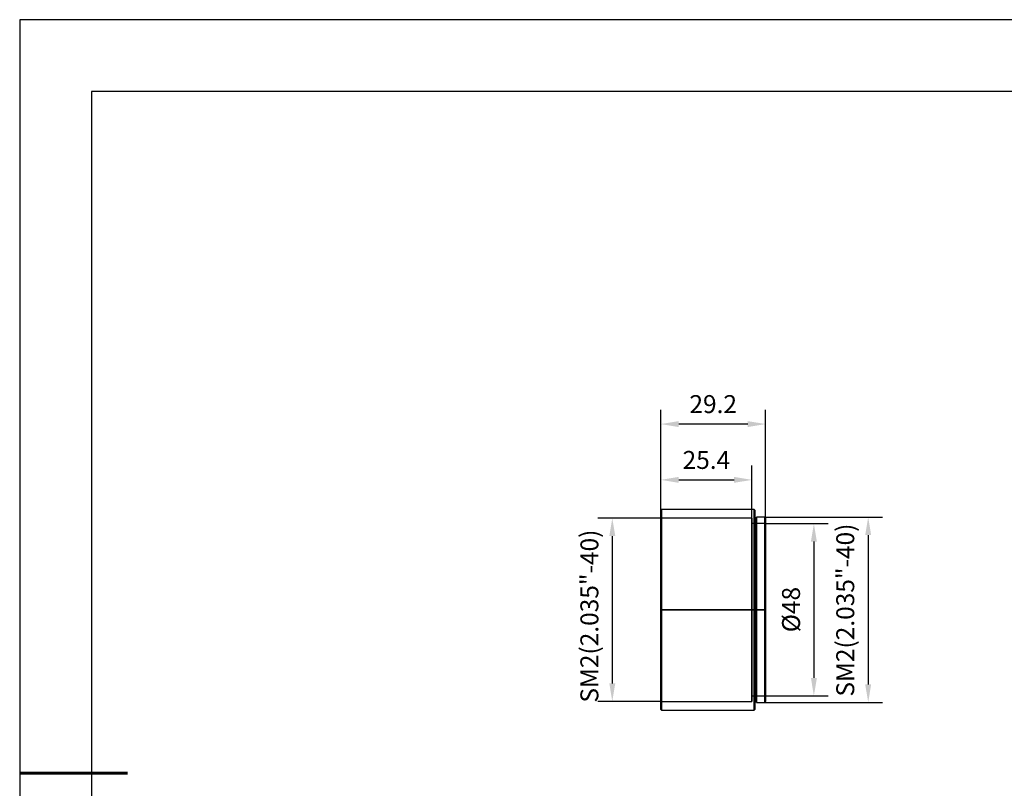
# Model space of a CAD drawing. Units: millimetres. Extents: x 0 to 297, y -2 to 208.
# Drawn here: x 0 to 137, y 101 to 208 of the extents above; entities that cross this region are included whole.
import ezdxf

# ---------------------------------------------------------------- set-up
doc = ezdxf.new("R2010")
doc.units = ezdxf.units.MM
doc.header["$PDSIZE"] = -1
doc.layers.add('AM_5', color=4, linetype='Continuous', lineweight=25)
doc.layers.add('粗实线层', color=7, linetype='Continuous', lineweight=25)
doc.layers.add('细实线层', color=7, linetype='Continuous')
doc.styles.add('TH-GBD2M', font='calibri.ttf', dxfattribs={"width": 0.8, "height": 2.5})
doc.dimstyles.new('TH-GBD2M$0', dxfattribs={"dimtxt": 2.5, "dimasz": 2.5, "dimexe": 2, "dimexo": 0, "dimgap": 1.5, "dimtad": 1, "dimlfac": -2, "dimzin": 9, "dimdsep": 46, "dimtxsty": 'TH-GBD2M', "dimcen": 0, "dimclrd": 4, "dimclre": 4, "dimclrt": 3, "dimazin": 2, "dimtfac": 1, "dimtofl": 0, "dimtmove": 0, "dimatfit": 3, "dimfxl": 1, "dimtolj": 1, "dimtzin": 0, "dimarcsym": 0})

# ---------------------------------------------------------------- blocks, each defined once
blk = doc.blocks.new('*X6')
at = {"layer": '粗实线层'}
for p, q in [((-138.5, 95), (-138.5, -95)), ((138.5, 95), (-138.5, 95))]:
    blk.add_line(p, q, dxfattribs=at)
at = {"layer": '粗实线层', "lineweight": 60}
blk.add_line((-148.5, 0), (-133.5, 0), dxfattribs=at)
at = {"layer": '细实线层'}
for p, q in [((148.5, 105), (-148.5, 105)), ((-148.5, 105), (-148.5, -105))]:
    blk.add_line(p, q, dxfattribs=at)
blk = doc.blocks.new('*D11')
at = {"layer": 'AM_5', "color": 4, "lineweight": -2, "transparency": 16777216}
for p, q in [((88.9, 139.85), (88.9, 146.07)), ((101.6, 138.73), (101.6, 146.07)), ((91.4, 144.07), (99.1, 144.07))]:
    blk.add_line(p, q, dxfattribs=at)
at = {"layer": 'AM_5', "color": 4, "transparency": 16777216}
for points in [[(91.4, 144.49), (91.4, 143.66), (88.9, 144.07)], [(99.1, 144.49), (99.1, 143.66), (101.6, 144.07)]]:
    blk.add_solid(points, dxfattribs=at)
at = {"layer": 'Defpoints', "color": 0, "transparency": 16777216}
for p in [(101.6, 144.07), (88.9, 139.85), (101.6, 138.73)]:
    blk.add_point(p, dxfattribs=at)
at = {"layer": 'AM_5', "color": 3, "transparency": 16777216, "insert": (95.25, 146.85), "char_height": 2.5, "attachment_point": 5, "style": 'TH-GBD2M'}
blk.add_mtext('\\A1;25.4', dxfattribs=at)
blk = doc.blocks.new('*D12')
at = {"layer": 'AM_5', "color": 4, "lineweight": -2, "transparency": 16777216}
for p, q in [((88.9, 138.73), (80.14, 138.73)), ((82.14, 136.23), (82.14, 115.71)), ((88.89, 113.21), (80.14, 113.21))]:
    blk.add_line(p, q, dxfattribs=at)
at = {"layer": 'AM_5', "color": 4, "transparency": 16777216}
for points in [[(81.73, 136.23), (82.56, 136.23), (82.14, 138.73)], [(81.73, 115.71), (82.56, 115.71), (82.14, 113.21)]]:
    blk.add_solid(points, dxfattribs=at)
at = {"layer": 'Defpoints', "color": 0, "transparency": 16777216}
for p in [(88.9, 138.73), (82.14, 113.21), (88.89, 113.21)]:
    blk.add_point(p, dxfattribs=at)
at = {"layer": 'AM_5', "color": 3, "transparency": 16777216, "insert": (78.95, 125.09), "char_height": 2.5, "attachment_point": 5, "rotation": 90, "style": 'TH-GBD2M'}
blk.add_mtext('\\A1;SM2(2.035"-40) ', dxfattribs=at)
blk = doc.blocks.new('*D13')
at = {"layer": 'AM_5', "color": 4, "lineweight": -2, "transparency": 16777216}
for p, q in [((103.37, 138.87), (119.79, 138.87)), ((117.79, 136.37), (117.79, 115.57)), ((103.37, 113.07), (119.79, 113.07))]:
    blk.add_line(p, q, dxfattribs=at)
at = {"layer": 'AM_5', "color": 4, "transparency": 16777216}
for points in [[(117.37, 136.37), (118.2, 136.37), (117.79, 138.87)], [(117.37, 115.57), (118.2, 115.57), (117.79, 113.07)]]:
    blk.add_solid(points, dxfattribs=at)
at = {"layer": 'Defpoints', "color": 0, "transparency": 16777216}
for p in [(103.37, 138.87), (103.37, 113.07), (117.79, 113.07)]:
    blk.add_point(p, dxfattribs=at)
at = {"layer": 'AM_5', "color": 3, "transparency": 16777216, "insert": (114.59, 125.93), "char_height": 2.5, "attachment_point": 5, "rotation": 90, "style": 'TH-GBD2M'}
blk.add_mtext('\\A1;SM2(2.035"-40) ', dxfattribs=at)
blk = doc.blocks.new('*D14')
at = {"layer": 'AM_5', "color": 4, "lineweight": -2, "transparency": 16777216}
for p, q in [((88.9, 139.85), (88.9, 153.85)), ((103.5, 138.75), (103.5, 153.85)), ((101, 151.85), (91.4, 151.85))]:
    blk.add_line(p, q, dxfattribs=at)
at = {"layer": 'AM_5', "color": 4, "transparency": 16777216}
for points in [[(91.4, 152.26), (91.4, 151.43), (88.9, 151.85)], [(101, 152.26), (101, 151.43), (103.5, 151.85)]]:
    blk.add_solid(points, dxfattribs=at)
at = {"layer": 'Defpoints', "color": 0, "transparency": 16777216}
for p in [(88.9, 151.85), (88.9, 139.85), (103.5, 138.75)]:
    blk.add_point(p, dxfattribs=at)
at = {"layer": 'AM_5', "color": 3, "transparency": 16777216, "insert": (96.2, 154.63), "char_height": 2.5, "attachment_point": 5, "style": 'TH-GBD2M'}
blk.add_mtext('\\A1;29.2', dxfattribs=at)
blk = doc.blocks.new('*D15')
at = {"layer": 'AM_5', "color": 4, "lineweight": -2, "transparency": 16777216}
for p, q in [((103.5, 137.97), (112.22, 137.97)), ((110.22, 135.47), (110.22, 116.47)), ((103.5, 113.97), (112.22, 113.97))]:
    blk.add_line(p, q, dxfattribs=at)
at = {"layer": 'AM_5', "color": 4, "transparency": 16777216}
for points in [[(109.81, 135.47), (110.64, 135.47), (110.22, 137.97)], [(109.81, 116.47), (110.64, 116.47), (110.22, 113.97)]]:
    blk.add_solid(points, dxfattribs=at)
at = {"layer": 'Defpoints', "color": 0, "transparency": 16777216}
for p in [(103.5, 137.97), (103.5, 113.97), (110.22, 113.97)]:
    blk.add_point(p, dxfattribs=at)
at = {"layer": 'AM_5', "color": 3, "transparency": 16777216, "insert": (107.04, 126), "char_height": 2.5, "attachment_point": 5, "rotation": 90, "style": 'TH-GBD2M'}
blk.add_mtext('\\A1;%%C48', dxfattribs=at)

msp = doc.modelspace()

# ---------------------------------------------------------------- linework, layer by layer
at = {"color": 7, "linetype": 'Continuous', "lineweight": 25}
for p, q in [((88.9989, 139.9492), (88.8939, 139.8442)), ((101.8964, 139.9467), (88.9939, 139.9467)), ((101.9989, 139.8442), (101.8939, 139.9492)), ((101.5989, 138.7342), (88.8939, 138.7342)), ((103.3714, 138.8717), (102.2464, 138.8717)), ((103.4989, 138.7442), (103.3689, 138.8742)), ((103.4989, 137.9717), (101.5964, 137.9717)), ((88.9964, 125.9717), (88.8964, 125.9717)), ((101.5964, 125.9717), (88.8964, 125.9717)), ((88.8964, 125.9717), (101.5964, 125.9717)), ((88.8964, 125.9717), (88.9964, 125.9717)), ((101.8964, 125.9717), (88.9964, 125.9717)), ((88.9964, 125.9717), (101.8964, 125.9717)), ((103.4964, 125.9717), (101.5964, 125.9717)), ((101.5964, 125.9717), (103.4964, 125.9717)), ((101.8964, 125.9717), (101.9964, 125.9717)), ((101.9964, 125.9717), (101.8964, 125.9717)), ((103.3714, 125.9717), (102.2464, 125.9717)), ((102.2464, 125.9717), (103.3714, 125.9717)), ((103.3714, 125.9717), (103.4964, 125.9717)), ((103.4964, 125.9717), (103.3714, 125.9717)), ((101.5964, 113.9717), (103.4989, 113.9717)), ((88.8939, 113.2092), (101.5989, 113.2092)), ((102.2464, 113.0717), (103.3714, 113.0717)), ((103.3689, 113.0692), (103.4989, 113.1992)), ((88.8939, 112.0992), (88.9989, 111.9942)), ((88.9939, 111.9967), (101.8964, 111.9967)), ((101.8939, 111.9942), (101.9989, 112.0992))]:
    msp.add_line(p, q, dxfattribs=at)
for points, knots in [([(88.9964, 125.9717), (88.9964, 126.8864), (88.9964, 127.801), (88.9964, 129.5952), (88.9964, 130.4747), (88.9964, 132.1647), (88.9964, 132.9753), (88.9964, 134.4963), (88.9964, 135.2068), (88.9964, 136.5003), (88.9964, 137.0833), (88.9964, 138.0996), (88.9964, 138.5329), (88.9964, 139.2329), (88.9964, 139.4997), (88.9964, 139.8566), (88.9964, 139.9467), (88.9964, 139.9467), (88.9964, 139.8566), (88.9964, 139.4997), (88.9964, 139.2329), (88.9964, 138.5329), (88.9964, 138.0996), (88.9964, 137.0833), (88.9964, 136.5003), (88.9964, 135.2068), (88.9964, 134.4963), (88.9964, 132.9753), (88.9964, 132.1647), (88.9964, 130.4747), (88.9964, 129.5952), (88.9964, 127.801), (88.9964, 126.8864), (88.9964, 125.9717)], [0, 0, 0, 0, 0.0625, 0.0625, 0.125, 0.125, 0.1875, 0.1875, 0.25, 0.25, 0.3125, 0.3125, 0.375, 0.375, 0.4375, 0.4375, 0.5, 0.5, 0.5625, 0.5625, 0.625, 0.625, 0.6875, 0.6875, 0.75, 0.75, 0.8125, 0.8125, 0.875, 0.875, 0.9375, 0.9375, 1, 1, 1, 1]), ([(101.8964, 125.9717), (101.8964, 126.8864), (101.8964, 127.801), (101.8964, 129.5952), (101.8964, 130.4747), (101.8964, 132.1647), (101.8964, 132.9753), (101.8964, 134.4963), (101.8964, 135.2068), (101.8964, 136.5003), (101.8964, 137.0833), (101.8964, 138.0996), (101.8964, 138.5329), (101.8964, 139.2329), (101.8964, 139.4997), (101.8964, 139.8566), (101.8964, 139.9467), (101.8964, 139.9467), (101.8964, 139.8566), (101.8964, 139.4997), (101.8964, 139.2329), (101.8964, 138.5329), (101.8964, 138.0996), (101.8964, 137.0833), (101.8964, 136.5003), (101.8964, 135.2068), (101.8964, 134.4963), (101.8964, 132.9753), (101.8964, 132.1647), (101.8964, 130.4747), (101.8964, 129.5952), (101.8964, 127.801), (101.8964, 126.8864), (101.8964, 125.9717)], [0, 0, 0, 0, 0.0625, 0.0625, 0.125, 0.125, 0.1875, 0.1875, 0.25, 0.25, 0.3125, 0.3125, 0.375, 0.375, 0.4375, 0.4375, 0.5, 0.5, 0.5625, 0.5625, 0.625, 0.625, 0.6875, 0.6875, 0.75, 0.75, 0.8125, 0.8125, 0.875, 0.875, 0.9375, 0.9375, 1, 1, 1, 1]), ([(88.8964, 125.9717), (88.8964, 126.0627), (88.8964, 126.2446), (88.8964, 126.5172), (88.8964, 126.7892), (88.8964, 127.0607), (88.8964, 127.3317), (88.8964, 127.6022), (88.8964, 127.8722), (88.8964, 128.1416), (88.8964, 128.4105), (88.8964, 129.0353), (88.8964, 130.006), (88.8964, 131.2898), (88.8964, 132.523), (88.8964, 133.6925), (88.8964, 134.7882), (88.8964, 135.7984), (88.8964, 136.7147), (88.8964, 137.5267), (88.8964, 138.2283), (88.8964, 138.811), (88.8964, 139.2709), (88.8964, 139.6018), (88.8964, 139.8024), (88.8964, 139.8688), (88.8964, 139.8024), (88.8964, 139.6018), (88.8964, 139.2709), (88.8964, 138.811), (88.8964, 138.2283), (88.8964, 137.5268), (88.8964, 136.7147), (88.8964, 135.7985), (88.8964, 134.7883), (88.8964, 133.6926), (88.8964, 132.523), (88.8964, 131.29), (88.8964, 130.0061), (88.8964, 128.9765), (88.8964, 128.2318), (88.8964, 127.7827), (88.8964, 127.332), (88.8964, 126.8799), (88.8964, 126.4263), (88.8964, 126.1233), (88.8964, 125.9717)], [0, 0, 0, 0, 0.00626605, 0.01252256, 0.01877196, 0.02501663, 0.03125902, 0.03750153, 0.04374659, 0.04999661, 0.05625402, 0.0625212, 0.09376658, 0.1250183, 0.15626368, 0.18751539, 0.21876077, 0.25001249, 0.28125787, 0.31250958, 0.34375497, 0.37500668, 0.40625206, 0.43750378, 0.46874916, 0.50000087, 0.53124625, 0.56249797, 0.59374335, 0.62499506, 0.65624045, 0.68749216, 0.71873754, 0.74998926, 0.78123464, 0.81248635, 0.84373173, 0.87498345, 0.90622883, 0.93748054, 0.94791823, 0.95833389, 0.96873869, 0.97914384, 0.98956056, 1, 1, 1, 1]), ([(88.8964, 125.9717), (88.8964, 126.0554), (88.8964, 126.2227), (88.8964, 126.4734), (88.8964, 126.7237), (88.8964, 126.9734), (88.8964, 127.2227), (88.8964, 127.4715), (88.8964, 127.7198), (88.8964, 127.9676), (88.8964, 128.215), (88.8964, 128.7896), (88.8964, 129.6825), (88.8964, 130.8634), (88.8964, 131.9977), (88.8964, 133.0734), (88.8964, 134.0813), (88.8964, 135.0105), (88.8964, 135.8533), (88.8964, 136.6002), (88.8964, 137.2456), (88.8964, 137.7815), (88.8964, 138.2046), (88.8964, 138.5089), (88.8964, 138.6935), (88.8964, 138.7546), (88.8964, 138.6935), (88.8964, 138.509), (88.8964, 138.2046), (88.8964, 137.7816), (88.8964, 137.2456), (88.8964, 136.6003), (88.8964, 135.8534), (88.8964, 135.0106), (88.8964, 134.0814), (88.8964, 133.0735), (88.8964, 131.9978), (88.8964, 130.8636), (88.8964, 129.6826), (88.8964, 128.7085), (88.8964, 127.9684), (88.8964, 127.472), (88.8964, 126.9736), (88.8964, 126.4733), (88.8964, 126.139), (88.8964, 125.9717)], [0, 0, 0, 0, 0.006266, 0.01252249, 0.01877186, 0.02501653, 0.03125892, 0.03750144, 0.04374653, 0.04999659, 0.05625403, 0.06252128, 0.09376642, 0.12501845, 0.15626359, 0.18751562, 0.21876076, 0.25001279, 0.28125809, 0.31250997, 0.34375542, 0.37500714, 0.4062526, 0.43750431, 0.46874977, 0.50000149, 0.53124694, 0.56249866, 0.59374412, 0.62499583, 0.65624129, 0.68749301, 0.71873846, 0.74999018, 0.78123563, 0.81248735, 0.84373281, 0.87498452, 0.90622998, 0.9374817, 0.9500037, 0.96249719, 0.9749815, 0.98747599, 1, 1, 1, 1]), ([(101.5964, 125.9717), (101.5964, 126.0554), (101.5964, 126.2227), (101.5964, 126.4734), (101.5964, 126.7237), (101.5964, 126.9734), (101.5964, 127.2227), (101.5964, 127.4715), (101.5964, 127.7198), (101.5964, 127.9676), (101.5964, 128.215), (101.5964, 128.7896), (101.5964, 129.6825), (101.5964, 130.8634), (101.5964, 131.9977), (101.5964, 133.0734), (101.5964, 134.0813), (101.5964, 135.0105), (101.5964, 135.8533), (101.5964, 136.6002), (101.5964, 137.2456), (101.5964, 137.7815), (101.5964, 138.2046), (101.5964, 138.5089), (101.5964, 138.6935), (101.5964, 138.7546), (101.5964, 138.6935), (101.5964, 138.509), (101.5964, 138.2046), (101.5964, 137.7816), (101.5964, 137.2456), (101.5964, 136.6003), (101.5964, 135.8534), (101.5964, 135.0106), (101.5964, 134.0814), (101.5964, 133.0735), (101.5964, 131.9978), (101.5964, 130.8636), (101.5964, 129.6826), (101.5964, 128.7085), (101.5964, 127.9684), (101.5964, 127.472), (101.5964, 126.9736), (101.5964, 126.4733), (101.5964, 126.139), (101.5964, 125.9717)], [0, 0, 0, 0, 0.006266, 0.01252249, 0.01877186, 0.02501653, 0.03125892, 0.03750144, 0.04374653, 0.04999659, 0.05625403, 0.06252128, 0.09376642, 0.12501845, 0.15626359, 0.18751562, 0.21876076, 0.25001279, 0.28125809, 0.31250997, 0.34375542, 0.37500714, 0.4062526, 0.43750431, 0.46874977, 0.50000149, 0.53124694, 0.56249866, 0.59374412, 0.62499583, 0.65624129, 0.68749301, 0.71873846, 0.74999018, 0.78123563, 0.81248735, 0.84373281, 0.87498452, 0.90622998, 0.9374817, 0.9500037, 0.96249719, 0.9749815, 0.98747599, 1, 1, 1, 1]), ([(101.9964, 125.9717), (101.9964, 126.8798), (101.9964, 127.7879), (101.9964, 129.5692), (101.9964, 130.4424), (101.9964, 132.1204), (101.9964, 132.9252), (101.9964, 134.4353), (101.9964, 135.1407), (101.9964, 136.4249), (101.9964, 137.0038), (101.9964, 138.0129), (101.9964, 138.443), (101.9964, 139.138), (101.9964, 139.4029), (101.9964, 139.7573), (101.9964, 139.8467), (101.9964, 139.8467), (101.9964, 139.7573), (101.9964, 139.4029), (101.9964, 139.138), (101.9964, 138.443), (101.9964, 138.0129), (101.9964, 137.0038), (101.9964, 136.4249), (101.9964, 135.1407), (101.9964, 134.4353), (101.9964, 132.9252), (101.9964, 132.1204), (101.9964, 130.4424), (101.9964, 129.5692), (101.9964, 127.7879), (101.9964, 126.8798), (101.9964, 125.9717)], [0, 0, 0, 0, 0.0625, 0.0625, 0.125, 0.125, 0.1875, 0.1875, 0.25, 0.25, 0.3125, 0.3125, 0.375, 0.375, 0.4375, 0.4375, 0.5, 0.5, 0.5625, 0.5625, 0.625, 0.625, 0.6875, 0.6875, 0.75, 0.75, 0.8125, 0.8125, 0.875, 0.875, 0.9375, 0.9375, 1, 1, 1, 1]), ([(101.9964, 125.9717), (101.9964, 126.0547), (101.9964, 126.2205), (101.9964, 126.469), (101.9964, 126.717), (101.9964, 126.9646), (101.9964, 127.2116), (101.9964, 127.4582), (101.9964, 127.7044), (101.9964, 127.95), (101.9964, 128.1952), (101.9964, 128.7648), (101.9964, 129.6498), (101.9964, 130.8203), (101.9964, 131.9446), (101.9964, 133.0108), (101.9964, 134.0098), (101.9964, 134.9308), (101.9964, 135.7662), (101.9964, 136.5065), (101.9964, 137.1462), (101.9964, 137.6774), (101.9964, 138.0967), (101.9964, 138.3984), (101.9964, 138.5813), (101.9964, 138.6419), (101.9964, 138.5813), (101.9964, 138.3985), (101.9964, 138.0968), (101.9964, 137.6775), (101.9964, 137.1462), (101.9964, 136.5066), (101.9964, 135.7663), (101.9964, 134.9309), (101.9964, 134.0099), (101.9964, 133.011), (101.9964, 131.9446), (101.9964, 130.8204), (101.9964, 129.6499), (101.9964, 128.6844), (101.9964, 127.9508), (101.9964, 127.4587), (101.9964, 126.9648), (101.9964, 126.4689), (101.9964, 126.1376), (101.9964, 125.9717)], [0, 0, 0, 0, 0.006266, 0.01252248, 0.01877185, 0.02501652, 0.0312589, 0.03750143, 0.04374651, 0.04999658, 0.05625403, 0.06252128, 0.09376639, 0.12501845, 0.15626356, 0.18751562, 0.21876073, 0.25001279, 0.28125791, 0.31250997, 0.34375508, 0.37500714, 0.40625225, 0.43750431, 0.46874942, 0.50000148, 0.5312466, 0.56249866, 0.59374377, 0.62499583, 0.65624094, 0.687493, 0.71873812, 0.74999018, 0.78123529, 0.81248735, 0.84373246, 0.87498452, 0.90622963, 0.93748169, 0.95000359, 0.96249703, 0.97498133, 0.98747588, 1, 1, 1, 1]), ([(102.2464, 125.9717), (102.2464, 126.816), (102.2464, 127.6603), (102.2464, 129.3164), (102.2464, 130.1283), (102.2464, 131.6883), (102.2464, 132.4365), (102.2464, 133.8406), (102.2464, 134.4964), (102.2464, 135.6904), (102.2464, 136.2286), (102.2464, 137.1667), (102.2464, 137.5666), (102.2464, 138.2128), (102.2464, 138.4591), (102.2464, 138.7885), (102.2464, 138.8717), (102.2464, 138.8717), (102.2464, 138.7885), (102.2464, 138.4591), (102.2464, 138.2128), (102.2464, 137.5666), (102.2464, 137.1667), (102.2464, 136.2286), (102.2464, 135.6904), (102.2464, 134.4964), (102.2464, 133.8406), (102.2464, 132.4365), (102.2464, 131.6883), (102.2464, 130.1283), (102.2464, 129.3164), (102.2464, 127.6603), (102.2464, 126.816), (102.2464, 125.9717)], [0, 0, 0, 0, 0.0625, 0.0625, 0.125, 0.125, 0.1875, 0.1875, 0.25, 0.25, 0.3125, 0.3125, 0.375, 0.375, 0.4375, 0.4375, 0.5, 0.5, 0.5625, 0.5625, 0.625, 0.625, 0.6875, 0.6875, 0.75, 0.75, 0.8125, 0.8125, 0.875, 0.875, 0.9375, 0.9375, 1, 1, 1, 1]), ([(103.3714, 125.9717), (103.3714, 126.816), (103.3714, 127.6603), (103.3714, 129.3164), (103.3714, 130.1283), (103.3714, 131.6883), (103.3714, 132.4365), (103.3714, 133.8406), (103.3714, 134.4964), (103.3714, 135.6904), (103.3714, 136.2286), (103.3714, 137.1667), (103.3714, 137.5666), (103.3714, 138.2128), (103.3714, 138.4591), (103.3714, 138.7885), (103.3714, 138.8717), (103.3714, 138.8717), (103.3714, 138.7885), (103.3714, 138.4591), (103.3714, 138.2128), (103.3714, 137.5666), (103.3714, 137.1667), (103.3714, 136.2286), (103.3714, 135.6904), (103.3714, 134.4964), (103.3714, 133.8406), (103.3714, 132.4365), (103.3714, 131.6883), (103.3714, 130.1283), (103.3714, 129.3164), (103.3714, 127.6603), (103.3714, 126.816), (103.3714, 125.9717)], [0, 0, 0, 0, 0.0625, 0.0625, 0.125, 0.125, 0.1875, 0.1875, 0.25, 0.25, 0.3125, 0.3125, 0.375, 0.375, 0.4375, 0.4375, 0.5, 0.5, 0.5625, 0.5625, 0.625, 0.625, 0.6875, 0.6875, 0.75, 0.75, 0.8125, 0.8125, 0.875, 0.875, 0.9375, 0.9375, 1, 1, 1, 1]), ([(103.4964, 125.9717), (103.4964, 126.0555), (103.4964, 126.223), (103.4964, 126.4739), (103.4964, 126.7244), (103.4964, 126.9744), (103.4964, 127.2239), (103.4964, 127.4729), (103.4964, 127.7215), (103.4964, 127.9696), (103.4964, 128.2172), (103.4964, 128.7924), (103.4964, 129.6862), (103.4964, 130.8682), (103.4964, 132.0036), (103.4964, 133.0804), (103.4964, 134.0893), (103.4964, 135.0193), (103.4964, 135.863), (103.4964, 136.6106), (103.4964, 137.2566), (103.4964, 137.7931), (103.4964, 138.2165), (103.4964, 138.5212), (103.4964, 138.7059), (103.4964, 138.7671), (103.4964, 138.7059), (103.4964, 138.5212), (103.4964, 138.2166), (103.4964, 137.7931), (103.4964, 137.2566), (103.4964, 136.6107), (103.4964, 135.863), (103.4964, 135.0195), (103.4964, 134.0893), (103.4964, 133.0805), (103.4964, 132.0037), (103.4964, 130.8684), (103.4964, 129.6862), (103.4964, 128.7112), (103.4964, 127.9703), (103.4964, 127.4734), (103.4964, 126.9746), (103.4964, 126.4738), (103.4964, 126.1392), (103.4964, 125.9717)], [0, 0, 0, 0, 0.00626601, 0.01252249, 0.01877186, 0.02501653, 0.03125892, 0.03750144, 0.04374653, 0.04999659, 0.05625404, 0.06252128, 0.09376642, 0.12501845, 0.1562636, 0.18751562, 0.21876077, 0.25001279, 0.28125794, 0.31250997, 0.34375511, 0.37500714, 0.40625229, 0.43750431, 0.46874946, 0.50000149, 0.53124663, 0.56249866, 0.5937438, 0.62499583, 0.65624098, 0.687493, 0.71873815, 0.74999018, 0.78123532, 0.81248735, 0.8437325, 0.87498452, 0.90622967, 0.93748169, 0.9500036, 0.96249705, 0.97498135, 0.98747589, 1, 1, 1, 1]), ([(101.5964, 125.9717), (101.5964, 126.7571), (101.5964, 127.5425), (101.5964, 129.0831), (101.5964, 129.8383), (101.5964, 131.2895), (101.5964, 131.9855), (101.5964, 133.2916), (101.5964, 133.9016), (101.5964, 135.0123), (101.5964, 135.513), (101.5964, 136.3857), (101.5964, 136.7577), (101.5964, 137.3588), (101.5964, 137.5879), (101.5964, 137.8943), (101.5964, 137.9717), (101.5964, 137.9717), (101.5964, 137.8943), (101.5964, 137.5879), (101.5964, 137.3588), (101.5964, 136.7577), (101.5964, 136.3857), (101.5964, 135.513), (101.5964, 135.0123), (101.5964, 133.9016), (101.5964, 133.2916), (101.5964, 131.9855), (101.5964, 131.2895), (101.5964, 129.8383), (101.5964, 129.0831), (101.5964, 127.5425), (101.5964, 126.7571), (101.5964, 125.9717)], [0, 0, 0, 0, 0.0625, 0.0625, 0.125, 0.125, 0.1875, 0.1875, 0.25, 0.25, 0.3125, 0.3125, 0.375, 0.375, 0.4375, 0.4375, 0.5, 0.5, 0.5625, 0.5625, 0.625, 0.625, 0.6875, 0.6875, 0.75, 0.75, 0.8125, 0.8125, 0.875, 0.875, 0.9375, 0.9375, 1, 1, 1, 1]), ([(103.4964, 125.9717), (103.4964, 126.0504), (103.4964, 126.2077), (103.4964, 126.4434), (103.4964, 126.6787), (103.4964, 126.9135), (103.4964, 127.1479), (103.4964, 127.3819), (103.4964, 127.6153), (103.4964, 127.8484), (103.4964, 128.081), (103.4964, 128.6213), (103.4964, 129.4608), (103.4964, 130.5711), (103.4964, 131.6376), (103.4964, 132.6491), (103.4964, 133.5968), (103.4964, 134.4705), (103.4964, 135.2629), (103.4964, 135.9652), (103.4964, 136.572), (103.4964, 137.0759), (103.4964, 137.4737), (103.4964, 137.8552), (103.4964, 138.0493), (103.4964, 137.8552), (103.4964, 137.4737), (103.4964, 137.076), (103.4964, 136.572), (103.4964, 135.9653), (103.4964, 135.263), (103.4964, 134.4706), (103.4964, 133.5969), (103.4964, 132.6493), (103.4964, 131.6377), (103.4964, 130.5713), (103.4964, 129.4609), (103.4964, 128.545), (103.4964, 127.8491), (103.4964, 127.3823), (103.4964, 126.9138), (103.4964, 126.4433), (103.4964, 126.129), (103.4964, 125.9717)], [0, 0, 0, 0, 0.00626691, 0.01252432, 0.01877461, 0.02502021, 0.03126354, 0.03750701, 0.04375305, 0.05000408, 0.05626251, 0.06253073, 0.09378039, 0.12503736, 0.15628702, 0.18754399, 0.21879365, 0.25005062, 0.28130028, 0.31255725, 0.3438069, 0.37506388, 0.40631353, 0.43757051, 0.50000148, 0.56243246, 0.59368211, 0.62493909, 0.65618874, 0.68744572, 0.71869537, 0.74995235, 0.781202, 0.81245897, 0.84370863, 0.8749656, 0.90621526, 0.93747223, 0.94999597, 0.96249126, 0.97497746, 0.98747393, 1, 1, 1, 1]), ([(88.8964, 125.9717), (88.8964, 125.8807), (88.8964, 125.6988), (88.8964, 125.4262), (88.8964, 125.1542), (88.8964, 124.8827), (88.8964, 124.6117), (88.8964, 124.3412), (88.8964, 124.0712), (88.8964, 123.8018), (88.8964, 123.5329), (88.8964, 122.9081), (88.8964, 121.9374), (88.8964, 120.6536), (88.8964, 119.4204), (88.8964, 118.2509), (88.8964, 117.1552), (88.8964, 116.145), (88.8964, 115.2287), (88.8964, 114.4167), (88.8964, 113.7151), (88.8964, 113.1324), (88.8964, 112.6725), (88.8964, 112.3416), (88.8964, 112.141), (88.8964, 112.0746), (88.8964, 112.141), (88.8964, 112.3416), (88.8964, 112.6725), (88.8964, 113.1324), (88.8964, 113.7151), (88.8964, 114.4166), (88.8964, 115.2287), (88.8964, 116.1449), (88.8964, 117.1551), (88.8964, 118.2508), (88.8964, 119.4204), (88.8964, 120.6534), (88.8964, 121.9373), (88.8964, 122.9669), (88.8964, 123.7116), (88.8964, 124.1607), (88.8964, 124.6114), (88.8964, 125.0635), (88.8964, 125.5171), (88.8964, 125.8201), (88.8964, 125.9717)], [0, 0, 0, 0, 0.00626605, 0.01252256, 0.01877196, 0.02501663, 0.03125902, 0.03750153, 0.04374659, 0.04999661, 0.05625402, 0.0625212, 0.09376658, 0.1250183, 0.15626368, 0.18751539, 0.21876077, 0.25001249, 0.28125801, 0.31250959, 0.34375526, 0.37500668, 0.40625235, 0.43750378, 0.46874945, 0.50000087, 0.53124654, 0.56249797, 0.59374364, 0.62499507, 0.65624074, 0.68749216, 0.71873783, 0.74998926, 0.78123493, 0.81248635, 0.84373202, 0.87498345, 0.90622912, 0.93748055, 0.94791831, 0.95833402, 0.96873884, 0.97914397, 0.98956064, 1, 1, 1, 1]), ([(88.8964, 125.9717), (88.8964, 125.888), (88.8964, 125.7207), (88.8964, 125.47), (88.8964, 125.2197), (88.8964, 124.97), (88.8964, 124.7207), (88.8964, 124.4719), (88.8964, 124.2236), (88.8964, 123.9758), (88.8964, 123.7284), (88.8964, 123.1538), (88.8964, 122.2609), (88.8964, 121.08), (88.8964, 119.9457), (88.8964, 118.87), (88.8964, 117.8621), (88.8964, 116.9329), (88.8964, 116.0901), (88.8964, 115.3432), (88.8964, 114.6978), (88.8964, 114.1619), (88.8964, 113.7388), (88.8964, 113.4345), (88.8964, 113.2499), (88.8964, 113.1888), (88.8964, 113.2499), (88.8964, 113.4344), (88.8964, 113.7388), (88.8964, 114.1618), (88.8964, 114.6978), (88.8964, 115.3431), (88.8964, 116.09), (88.8964, 116.9328), (88.8964, 117.862), (88.8964, 118.8698), (88.8964, 119.9456), (88.8964, 121.0798), (88.8964, 122.2608), (88.8964, 123.2349), (88.8964, 123.975), (88.8964, 124.4714), (88.8964, 124.9698), (88.8964, 125.4701), (88.8964, 125.8044), (88.8964, 125.9717)], [0, 0, 0, 0, 0.006266005, 0.012522491, 0.018771862, 0.025016532, 0.031258918, 0.037501443, 0.043746526, 0.049996586, 0.056254035, 0.062521276, 0.093766419, 0.125018449, 0.156263592, 0.187515621, 0.218760765, 0.250012794, 0.281257938, 0.312509967, 0.34375511, 0.37500714, 0.406252283, 0.437504312, 0.468749456, 0.500001485, 0.531246628, 0.562498658, 0.593743801, 0.624995831, 0.656240974, 0.687493003, 0.718738147, 0.749990176, 0.781235319, 0.812487349, 0.843732492, 0.874984521, 0.906229665, 0.937481694, 0.950003602, 0.962497044, 0.974981349, 0.987475893, 1, 1, 1, 1]), ([(88.9964, 125.9717), (88.9964, 125.057), (88.9964, 124.1424), (88.9964, 122.3482), (88.9964, 121.4687), (88.9964, 119.7787), (88.9964, 118.9681), (88.9964, 117.4471), (88.9964, 116.7366), (88.9964, 115.4431), (88.9964, 114.8601), (88.9964, 113.8438), (88.9964, 113.4105), (88.9964, 112.7105), (88.9964, 112.4437), (88.9964, 112.0868), (88.9964, 111.9967), (88.9964, 111.9967), (88.9964, 112.0868), (88.9964, 112.4437), (88.9964, 112.7105), (88.9964, 113.4105), (88.9964, 113.8438), (88.9964, 114.8601), (88.9964, 115.4431), (88.9964, 116.7366), (88.9964, 117.4471), (88.9964, 118.9681), (88.9964, 119.7787), (88.9964, 121.4687), (88.9964, 122.3482), (88.9964, 124.1424), (88.9964, 125.057), (88.9964, 125.9717)], [0, 0, 0, 0, 0.0625, 0.0625, 0.125, 0.125, 0.1875, 0.1875, 0.25, 0.25, 0.3125, 0.3125, 0.375, 0.375, 0.4375, 0.4375, 0.5, 0.5, 0.5625, 0.5625, 0.625, 0.625, 0.6875, 0.6875, 0.75, 0.75, 0.8125, 0.8125, 0.875, 0.875, 0.9375, 0.9375, 1, 1, 1, 1]), ([(101.5964, 125.9717), (101.5964, 125.1863), (101.5964, 124.4009), (101.5964, 122.8603), (101.5964, 122.1051), (101.5964, 120.6539), (101.5964, 119.9579), (101.5964, 118.6518), (101.5964, 118.0418), (101.5964, 116.9311), (101.5964, 116.4304), (101.5964, 115.5577), (101.5964, 115.1857), (101.5964, 114.5846), (101.5964, 114.3555), (101.5964, 114.0491), (101.5964, 113.9717), (101.5964, 113.9717), (101.5964, 114.0491), (101.5964, 114.3555), (101.5964, 114.5846), (101.5964, 115.1857), (101.5964, 115.5577), (101.5964, 116.4304), (101.5964, 116.9311), (101.5964, 118.0418), (101.5964, 118.6518), (101.5964, 119.9579), (101.5964, 120.6539), (101.5964, 122.1051), (101.5964, 122.8603), (101.5964, 124.4009), (101.5964, 125.1863), (101.5964, 125.9717)], [0, 0, 0, 0, 0.0625, 0.0625, 0.125, 0.125, 0.1875, 0.1875, 0.25, 0.25, 0.3125, 0.3125, 0.375, 0.375, 0.4375, 0.4375, 0.5, 0.5, 0.5625, 0.5625, 0.625, 0.625, 0.6875, 0.6875, 0.75, 0.75, 0.8125, 0.8125, 0.875, 0.875, 0.9375, 0.9375, 1, 1, 1, 1]), ([(101.5964, 125.9717), (101.5964, 125.888), (101.5964, 125.7207), (101.5964, 125.47), (101.5964, 125.2197), (101.5964, 124.97), (101.5964, 124.7207), (101.5964, 124.4719), (101.5964, 124.2236), (101.5964, 123.9758), (101.5964, 123.7284), (101.5964, 123.1538), (101.5964, 122.2609), (101.5964, 121.08), (101.5964, 119.9457), (101.5964, 118.87), (101.5964, 117.8621), (101.5964, 116.9329), (101.5964, 116.0901), (101.5964, 115.3432), (101.5964, 114.6978), (101.5964, 114.1619), (101.5964, 113.7388), (101.5964, 113.4345), (101.5964, 113.2499), (101.5964, 113.1888), (101.5964, 113.2499), (101.5964, 113.4344), (101.5964, 113.7388), (101.5964, 114.1618), (101.5964, 114.6978), (101.5964, 115.3431), (101.5964, 116.09), (101.5964, 116.9328), (101.5964, 117.862), (101.5964, 118.8698), (101.5964, 119.9456), (101.5964, 121.0798), (101.5964, 122.2608), (101.5964, 123.2349), (101.5964, 123.975), (101.5964, 124.4714), (101.5964, 124.9698), (101.5964, 125.4701), (101.5964, 125.8044), (101.5964, 125.9717)], [0, 0, 0, 0, 0.006266005, 0.012522491, 0.018771862, 0.025016532, 0.031258918, 0.037501443, 0.043746526, 0.049996586, 0.056254035, 0.062521276, 0.093766419, 0.125018449, 0.156263592, 0.187515621, 0.218760765, 0.250012794, 0.281257938, 0.312509967, 0.34375511, 0.37500714, 0.406252283, 0.437504312, 0.468749456, 0.500001485, 0.531246628, 0.562498658, 0.593743801, 0.624995831, 0.656240974, 0.687493003, 0.718738147, 0.749990176, 0.781235319, 0.812487349, 0.843732492, 0.874984521, 0.906229665, 0.937481694, 0.950003602, 0.962497044, 0.974981349, 0.987475893, 1, 1, 1, 1]), ([(101.8964, 125.9717), (101.8964, 125.057), (101.8964, 124.1424), (101.8964, 122.3482), (101.8964, 121.4687), (101.8964, 119.7787), (101.8964, 118.9681), (101.8964, 117.4471), (101.8964, 116.7366), (101.8964, 115.4431), (101.8964, 114.8601), (101.8964, 113.8438), (101.8964, 113.4105), (101.8964, 112.7105), (101.8964, 112.4437), (101.8964, 112.0868), (101.8964, 111.9967), (101.8964, 111.9967), (101.8964, 112.0868), (101.8964, 112.4437), (101.8964, 112.7105), (101.8964, 113.4105), (101.8964, 113.8438), (101.8964, 114.8601), (101.8964, 115.4431), (101.8964, 116.7366), (101.8964, 117.4471), (101.8964, 118.9681), (101.8964, 119.7787), (101.8964, 121.4687), (101.8964, 122.3482), (101.8964, 124.1424), (101.8964, 125.057), (101.8964, 125.9717)], [0, 0, 0, 0, 0.0625, 0.0625, 0.125, 0.125, 0.1875, 0.1875, 0.25, 0.25, 0.3125, 0.3125, 0.375, 0.375, 0.4375, 0.4375, 0.5, 0.5, 0.5625, 0.5625, 0.625, 0.625, 0.6875, 0.6875, 0.75, 0.75, 0.8125, 0.8125, 0.875, 0.875, 0.9375, 0.9375, 1, 1, 1, 1]), ([(101.9964, 125.9717), (101.9964, 125.8887), (101.9964, 125.7229), (101.9964, 125.4744), (101.9964, 125.2264), (101.9964, 124.9788), (101.9964, 124.7318), (101.9964, 124.4852), (101.9964, 124.239), (101.9964, 123.9934), (101.9964, 123.7482), (101.9964, 123.1786), (101.9964, 122.2936), (101.9964, 121.1231), (101.9964, 119.9988), (101.9964, 118.9326), (101.9964, 117.9336), (101.9964, 117.0126), (101.9964, 116.1772), (101.9964, 115.4369), (101.9964, 114.7972), (101.9964, 114.266), (101.9964, 113.8467), (101.9964, 113.545), (101.9964, 113.3621), (101.9964, 113.3015), (101.9964, 113.3621), (101.9964, 113.5449), (101.9964, 113.8466), (101.9964, 114.2659), (101.9964, 114.7972), (101.9964, 115.4368), (101.9964, 116.1771), (101.9964, 117.0125), (101.9964, 117.9335), (101.9964, 118.9324), (101.9964, 119.9988), (101.9964, 121.123), (101.9964, 122.2935), (101.9964, 123.259), (101.9964, 123.9926), (101.9964, 124.4846), (101.9964, 124.9786), (101.9964, 125.4745), (101.9964, 125.8058), (101.9964, 125.9717)], [0, 0, 0, 0, 0.006266, 0.01252248, 0.01877185, 0.02501652, 0.0312589, 0.03750143, 0.04374651, 0.04999658, 0.05625403, 0.06252128, 0.09376639, 0.12501845, 0.15626356, 0.18751562, 0.21876073, 0.25001279, 0.28125791, 0.31250997, 0.34375508, 0.37500714, 0.40625225, 0.43750431, 0.46874942, 0.50000148, 0.5312466, 0.56249866, 0.59374377, 0.62499583, 0.65624094, 0.687493, 0.71873812, 0.74999018, 0.78123529, 0.81248735, 0.84373246, 0.87498452, 0.90622963, 0.93748169, 0.95000359, 0.96249703, 0.97498133, 0.98747588, 1, 1, 1, 1]), ([(101.9964, 125.9717), (101.9964, 125.0636), (101.9964, 124.1555), (101.9964, 122.3742), (101.9964, 121.501), (101.9964, 119.823), (101.9964, 119.0182), (101.9964, 117.5081), (101.9964, 116.8027), (101.9964, 115.5185), (101.9964, 114.9396), (101.9964, 113.9305), (101.9964, 113.5004), (101.9964, 112.8053), (101.9964, 112.5405), (101.9964, 112.1861), (101.9964, 112.0967), (101.9964, 112.0967), (101.9964, 112.1861), (101.9964, 112.5405), (101.9964, 112.8053), (101.9964, 113.5004), (101.9964, 113.9305), (101.9964, 114.9396), (101.9964, 115.5185), (101.9964, 116.8027), (101.9964, 117.5081), (101.9964, 119.0182), (101.9964, 119.823), (101.9964, 121.501), (101.9964, 122.3742), (101.9964, 124.1555), (101.9964, 125.0636), (101.9964, 125.9717)], [0, 0, 0, 0, 0.0625, 0.0625, 0.125, 0.125, 0.1875, 0.1875, 0.25, 0.25, 0.3125, 0.3125, 0.375, 0.375, 0.4375, 0.4375, 0.5, 0.5, 0.5625, 0.5625, 0.625, 0.625, 0.6875, 0.6875, 0.75, 0.75, 0.8125, 0.8125, 0.875, 0.875, 0.9375, 0.9375, 1, 1, 1, 1]), ([(102.2464, 125.9717), (102.2464, 125.1274), (102.2464, 124.2831), (102.2464, 122.627), (102.2464, 121.8151), (102.2464, 120.255), (102.2464, 119.5069), (102.2464, 118.1028), (102.2464, 117.447), (102.2464, 116.253), (102.2464, 115.7148), (102.2464, 114.7767), (102.2464, 114.3768), (102.2464, 113.7306), (102.2464, 113.4843), (102.2464, 113.1549), (102.2464, 113.0717), (102.2464, 113.0717), (102.2464, 113.1549), (102.2464, 113.4843), (102.2464, 113.7306), (102.2464, 114.3768), (102.2464, 114.7767), (102.2464, 115.7148), (102.2464, 116.253), (102.2464, 117.447), (102.2464, 118.1028), (102.2464, 119.5069), (102.2464, 120.255), (102.2464, 121.8151), (102.2464, 122.627), (102.2464, 124.2831), (102.2464, 125.1274), (102.2464, 125.9717)], [0, 0, 0, 0, 0.0625, 0.0625, 0.125, 0.125, 0.1875, 0.1875, 0.25, 0.25, 0.3125, 0.3125, 0.375, 0.375, 0.4375, 0.4375, 0.5, 0.5, 0.5625, 0.5625, 0.625, 0.625, 0.6875, 0.6875, 0.75, 0.75, 0.8125, 0.8125, 0.875, 0.875, 0.9375, 0.9375, 1, 1, 1, 1]), ([(103.3714, 125.9717), (103.3714, 125.1274), (103.3714, 124.2831), (103.3714, 122.627), (103.3714, 121.8151), (103.3714, 120.255), (103.3714, 119.5069), (103.3714, 118.1028), (103.3714, 117.447), (103.3714, 116.253), (103.3714, 115.7148), (103.3714, 114.7767), (103.3714, 114.3768), (103.3714, 113.7306), (103.3714, 113.4843), (103.3714, 113.1549), (103.3714, 113.0717), (103.3714, 113.0717), (103.3714, 113.1549), (103.3714, 113.4843), (103.3714, 113.7306), (103.3714, 114.3768), (103.3714, 114.7767), (103.3714, 115.7148), (103.3714, 116.253), (103.3714, 117.447), (103.3714, 118.1028), (103.3714, 119.5069), (103.3714, 120.255), (103.3714, 121.8151), (103.3714, 122.627), (103.3714, 124.2831), (103.3714, 125.1274), (103.3714, 125.9717)], [0, 0, 0, 0, 0.0625, 0.0625, 0.125, 0.125, 0.1875, 0.1875, 0.25, 0.25, 0.3125, 0.3125, 0.375, 0.375, 0.4375, 0.4375, 0.5, 0.5, 0.5625, 0.5625, 0.625, 0.625, 0.6875, 0.6875, 0.75, 0.75, 0.8125, 0.8125, 0.875, 0.875, 0.9375, 0.9375, 1, 1, 1, 1]), ([(103.4964, 125.9717), (103.4964, 125.8879), (103.4964, 125.7204), (103.4964, 125.4695), (103.4964, 125.219), (103.4964, 124.969), (103.4964, 124.7195), (103.4964, 124.4705), (103.4964, 124.2219), (103.4964, 123.9738), (103.4964, 123.7262), (103.4964, 123.151), (103.4964, 122.2572), (103.4964, 121.0752), (103.4964, 119.9398), (103.4964, 118.863), (103.4964, 117.8541), (103.4964, 116.9241), (103.4964, 116.0804), (103.4964, 115.3328), (103.4964, 114.6868), (103.4964, 114.1503), (103.4964, 113.7269), (103.4964, 113.4222), (103.4964, 113.2375), (103.4964, 113.1763), (103.4964, 113.2375), (103.4964, 113.4222), (103.4964, 113.7268), (103.4964, 114.1503), (103.4964, 114.6868), (103.4964, 115.3327), (103.4964, 116.0804), (103.4964, 116.9239), (103.4964, 117.8541), (103.4964, 118.8629), (103.4964, 119.9397), (103.4964, 121.075), (103.4964, 122.2572), (103.4964, 123.2322), (103.4964, 123.9731), (103.4964, 124.47), (103.4964, 124.9688), (103.4964, 125.4696), (103.4964, 125.8042), (103.4964, 125.9717)], [0, 0, 0, 0, 0.00626601, 0.01252249, 0.01877186, 0.02501653, 0.03125892, 0.03750144, 0.04374653, 0.04999659, 0.05625404, 0.06252128, 0.09376642, 0.12501845, 0.1562636, 0.18751562, 0.21876077, 0.25001279, 0.28125794, 0.31250997, 0.34375511, 0.37500714, 0.40625229, 0.43750431, 0.46874946, 0.50000149, 0.53124663, 0.56249866, 0.5937438, 0.62499583, 0.65624098, 0.687493, 0.71873815, 0.74999018, 0.78123548, 0.81248735, 0.84373265, 0.87498452, 0.90622967, 0.93748169, 0.9500036, 0.96249705, 0.97498135, 0.98747589, 1, 1, 1, 1]), ([(103.4964, 125.9717), (103.4964, 125.893), (103.4964, 125.7357), (103.4964, 125.5), (103.4964, 125.2647), (103.4964, 125.0298), (103.4964, 124.7955), (103.4964, 124.5615), (103.4964, 124.3281), (103.4964, 124.095), (103.4964, 123.8624), (103.4964, 123.3221), (103.4964, 122.4826), (103.4964, 121.3723), (103.4964, 120.3057), (103.4964, 119.2943), (103.4964, 118.3466), (103.4964, 117.4729), (103.4964, 116.6805), (103.4964, 115.9782), (103.4964, 115.3714), (103.4964, 114.8675), (103.4964, 114.4697), (103.4964, 114.0882), (103.4964, 113.8941), (103.4964, 114.0882), (103.4964, 114.4697), (103.4964, 114.8674), (103.4964, 115.3714), (103.4964, 115.9781), (103.4964, 116.6804), (103.4964, 117.4728), (103.4964, 118.3465), (103.4964, 119.2941), (103.4964, 120.3057), (103.4964, 121.3721), (103.4964, 122.4825), (103.4964, 123.3984), (103.4964, 124.0943), (103.4964, 124.5611), (103.4964, 125.0296), (103.4964, 125.5001), (103.4964, 125.8144), (103.4964, 125.9717)], [0, 0, 0, 0, 0.00626691, 0.01252432, 0.01877461, 0.02502021, 0.03126354, 0.03750701, 0.04375305, 0.05000408, 0.05626251, 0.06253073, 0.09378039, 0.12503736, 0.15628702, 0.18754399, 0.21879365, 0.25005062, 0.28130028, 0.31255725, 0.3438069, 0.37506388, 0.40631353, 0.43757051, 0.50000148, 0.56243246, 0.59368211, 0.62493909, 0.65618874, 0.68744572, 0.71869537, 0.74995235, 0.781202, 0.81245897, 0.84370863, 0.8749656, 0.90621526, 0.93747223, 0.94999597, 0.96249126, 0.97497746, 0.98747393, 1, 1, 1, 1])]:
    msp.add_open_spline(points, degree=3, knots=knots, dxfattribs=at)

# ---------------------------------------------------------------- block references
at = {"layer": '粗实线层'}
msp.add_blockref('*X6', (148.0966, 103.1941), dxfattribs=at)

# ---------------------------------------------------------------- dimensions: what is measured, and where the dimension line sits
at = {"layer": 'AM_5'}
for base, p1, p2, picture, middle in [((88.8964, 151.8467), (103.4964, 138.7467), (88.8964, 139.8467), '*D14', (96.1964, 154.6275)), ((101.5964, 144.0724), (88.8964, 139.8467), (101.5964, 138.7342), '*D11', (95.2464, 146.8531))]:
    dim = msp.add_linear_dim(base=base, p1=p1, p2=p2, angle=0, dimstyle='TH-GBD2M$0', override={"dimlfac": 2, "dimpost": ''}, dxfattribs=at)
    dim.commit()
    dim.dimension.update_dxf_attribs({"geometry": picture, "text_midpoint": middle})
for base, p1, p2, text, override, picture, middle in [((82.1417, 113.2092), (88.8964, 138.7342), (88.8939, 113.2092), 'SM2(2.035"-40) ', {"dimlfac": 1}, '*D12', (82.1417, 125.0879)), ((117.7879, 113.0717), (103.3714, 138.8717), (103.3714, 113.0717), 'SM2(2.035"-40) ', {"dimlfac": 1}, '*D13', (117.7879, 125.9289)), ((110.222, 113.9717), (103.4964, 137.9717), (103.4964, 113.9717), '%%C<>', {"dimlfac": 2}, '*D15', (110.222, 126.0037))]:
    dim = msp.add_linear_dim(base=base, p1=p1, p2=p2, angle=90, text=text, dimstyle='TH-GBD2M$0', override=override, dxfattribs=at)
    dim.commit()
    dim.dimension.update_dxf_attribs({"geometry": picture, "text_midpoint": middle, "dimtype": 160})

doc.saveas('drawing.dxf')
